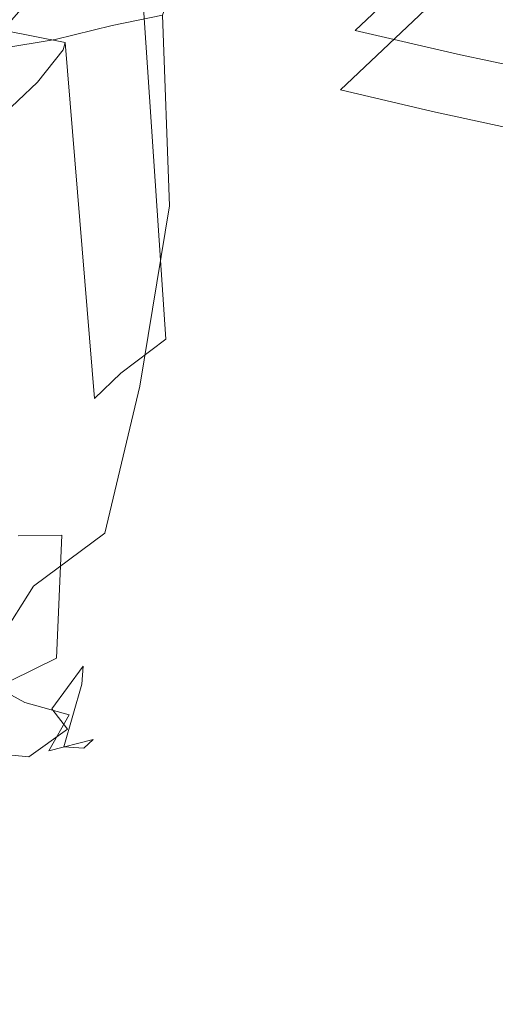
# Model space of a CAD drawing. Extents: x -840 to 794, y 213 to 880.
# Drawn here: x 349 to 397, y 263 to 363 of the extents above; entities that cross this region are included whole.
import ezdxf

# ---------------------------------------------------------------- set-up
doc = ezdxf.new("R2010")
doc.units = 0
doc.header["$LTSCALE"] = 500
doc.header["$MEASUREMENT"] = 0
doc.layers.add('NOVOTERM_CERAMIKA', color=7, linetype='Continuous')
doc.layers.add('NOVOTERM_NOGI', color=7, linetype='Continuous')

msp = doc.modelspace()

# ---------------------------------------------------------------- linework, layer by layer
at = {"layer": 'NOVOTERM_CERAMIKA', "lineweight": 0}
for points, invisible_edges in [([(384.166, 373.78, 366.594), (373.518, 363.774, 365.382), (382.781, 361.421, 392.877), (393.46, 371.587, 394.33)], 11), ([(345.932, 372.805, 265.078), (334.8, 364.007, 264.82), (338.522, 362.369, 278.853), (349.69, 371.246, 279.247)], 15), ([(367.974, 372.842, 275.524), (372.556, 371.222, 293.436), (361.484, 361.132, 292.934), (356.941, 362.86, 275.201)], 15), ([(393.46, 371.587, 394.33), (382.781, 361.421, 392.877), (393.427, 358.95, 421.655), (404.16, 369.286, 423.352)], 13), ([(349.69, 371.246, 279.247), (338.522, 362.369, 278.853), (342.843, 360.651, 295.978), (354.042, 369.623, 296.553)], 15), ([(372.556, 371.222, 293.436), (377.953, 369.587, 314.142), (366.854, 359.373, 313.434), (361.484, 361.132, 292.934)], 15), ([(354.042, 369.623, 296.553), (342.843, 360.651, 295.978), (348.048, 358.795, 316.018), (359.274, 367.877, 316.804)], 15), ([(377.953, 369.587, 314.142), (384.469, 367.855, 337.454), (373.352, 357.501, 336.523), (366.854, 359.373, 313.434)], 15), ([(349.13, 366.556, 248.74), (337.578, 357.392, 248.641), (333.998, 359.564, 239.665), (345.456, 368.664, 239.717)], 15), ([(404.16, 369.286, 423.352), (393.427, 358.95, 421.655), (405.42, 356.423, 451.075), (416.247, 366.935, 453.018)], 15), ([(359.274, 367.877, 316.804), (348.048, 358.795, 316.018), (354.42, 356.742, 338.792), (365.671, 365.947, 339.81)], 15), ([(384.469, 367.855, 337.454), (392.408, 365.942, 363.182), (381.28, 355.433, 362.026), (373.352, 357.501, 336.523)], 13), ([(352.924, 364.64, 260.411), (341.3, 355.403, 260.223), (337.578, 357.392, 248.641), (349.13, 366.556, 248.74)], 15), ([(365.671, 365.947, 339.81), (354.42, 356.742, 338.792), (362.242, 354.432, 364.122), (373.518, 363.774, 365.382)], 15), ([(392.408, 365.942, 363.182), (401.751, 363.895, 390.723), (390.604, 353.218, 389.339), (381.28, 355.433, 362.026)], 11), ([(352.924, 364.64, 260.411), (356.941, 362.86, 275.201), (345.264, 353.536, 274.87), (341.3, 355.403, 260.223)], 15), ([(373.518, 363.774, 365.382), (362.242, 354.432, 364.122), (371.47, 351.93, 391.369), (382.781, 361.421, 392.877)], 15), ([(401.751, 363.895, 390.723), (412.478, 361.757, 419.472), (401.29, 350.905, 417.858), (390.604, 353.218, 389.339)], 11), ([(356.941, 362.86, 275.201), (361.484, 361.132, 292.934), (349.767, 351.707, 292.418), (345.264, 353.536, 274.87)], 15), ([(361.484, 361.132, 292.934), (366.854, 359.373, 313.434), (355.107, 349.833, 312.703), (349.767, 351.707, 292.418)], 15), ([(382.781, 361.421, 392.877), (371.47, 351.93, 391.369), (382.058, 349.303, 419.894), (393.427, 358.95, 421.655)], 15), ([(348.048, 358.795, 316.018), (336.223, 350.354, 315.204), (342.568, 348.186, 337.738), (354.42, 356.742, 338.792)], 15), ([(366.854, 359.373, 313.434), (373.352, 357.501, 336.523), (361.583, 347.831, 335.563), (355.107, 349.833, 312.703)], 15), ([(393.427, 358.95, 421.655), (382.058, 349.303, 419.894), (393.962, 346.615, 449.058), (405.42, 356.423, 451.075)], 7), ([(373.352, 357.501, 336.523), (381.28, 355.433, 362.026), (369.492, 345.617, 360.832), (361.583, 347.831, 335.563)], 15), ([(354.42, 356.742, 338.792), (342.568, 348.186, 337.738), (350.359, 345.749, 362.818), (362.242, 354.432, 364.122)], 15), ([(418.729, 353.903, 480.494), (405.42, 356.423, 451.075), (393.962, 346.615, 449.058), (407.138, 343.931, 478.222)], 15), ([(381.28, 355.433, 362.026), (390.604, 353.218, 389.339), (378.789, 343.244, 387.909), (369.492, 345.617, 360.832)], 15), ([(345.264, 353.536, 274.87), (349.767, 351.707, 292.418), (337.415, 342.944, 291.891), (332.948, 344.866, 274.534)], 15), ([(362.242, 354.432, 364.122), (350.359, 345.749, 362.818), (359.544, 343.111, 389.809), (371.47, 351.93, 391.369)], 15), ([(390.604, 353.218, 389.339), (401.29, 350.905, 417.858), (389.43, 340.766, 416.19), (378.789, 343.244, 387.909)], 15), ([(349.767, 351.707, 292.418), (355.107, 349.833, 312.703), (342.726, 340.963, 311.955), (337.415, 342.944, 291.891)], 15), ([(371.47, 351.93, 391.369), (359.544, 343.111, 389.809), (370.068, 340.339, 418.073), (382.058, 349.303, 419.894)], 15), ([(401.29, 350.905, 417.858), (413.304, 348.542, 446.98), (401.369, 338.234, 445.075), (389.43, 340.766, 416.19)], 15), ([(355.107, 349.833, 312.703), (361.583, 347.831, 335.563), (349.176, 338.839, 334.577), (342.726, 340.963, 311.955)], 15), ([(382.058, 349.303, 419.894), (370.068, 340.339, 418.073), (381.878, 337.503, 446.973), (393.962, 346.615, 449.058)], 15), ([(342.568, 348.186, 337.738), (330.139, 340.278, 336.65), (337.892, 337.723, 361.474), (350.359, 345.749, 362.818)], 15), ([(361.583, 347.831, 335.563), (369.492, 345.617, 360.832), (357.058, 336.488, 359.606), (349.176, 338.839, 334.577)], 15), ([(407.138, 343.931, 478.222), (393.962, 346.615, 449.058), (381.878, 337.503, 446.973), (394.921, 334.669, 475.873)], 15), ([(350.359, 345.749, 362.818), (337.892, 337.723, 361.474), (347.023, 334.958, 388.2), (359.544, 343.111, 389.809)], 15), ([(369.492, 345.617, 360.832), (378.789, 343.244, 387.909), (366.319, 333.967, 386.44), (357.058, 336.488, 359.606)], 15), ([(420.944, 341.333, 506.528), (407.138, 343.931, 478.222), (394.921, 334.669, 475.873), (408.564, 331.922, 503.923)], 15), ([(359.544, 343.111, 389.809), (347.023, 334.958, 388.2), (357.47, 332.053, 416.196), (370.068, 340.339, 418.073)], 15), ([(378.789, 343.244, 387.909), (389.43, 340.766, 416.19), (376.905, 331.332, 414.478), (366.319, 333.967, 386.44)], 15), ([(342.726, 340.963, 311.955), (349.176, 338.839, 334.577), (336.149, 330.519, 333.572), (329.727, 332.758, 311.194)], 15), ([(389.43, 340.766, 416.19), (401.369, 338.234, 445.075), (388.763, 328.641, 443.118), (376.905, 331.332, 414.478)], 15), ([(370.068, 340.339, 418.073), (357.47, 332.053, 416.196), (369.174, 329.079, 444.825), (381.878, 337.503, 446.973)], 15), ([(349.176, 338.839, 334.577), (357.058, 336.488, 359.606), (343.996, 328.039, 358.354), (336.149, 330.519, 333.572)], 15), ([(414.562, 335.703, 473.959), (401.838, 325.95, 471.757), (388.763, 328.641, 443.118), (401.369, 338.234, 445.075)], 15), ([(394.921, 334.669, 475.873), (381.878, 337.503, 446.973), (369.174, 329.079, 444.825), (382.074, 326.106, 473.454)], 15), ([(357.058, 336.488, 359.606), (366.319, 333.967, 386.44), (353.208, 325.377, 384.94), (343.996, 328.039, 358.354)], 15), ([(357.47, 332.053, 416.196), (347.023, 334.958, 388.2), (333.926, 327.468, 386.547), (344.278, 324.439, 414.267)], 15), ([(408.564, 331.922, 503.923), (394.921, 334.669, 475.873), (382.074, 326.106, 473.454), (395.544, 323.224, 501.241)], 15), ([(366.319, 333.967, 386.44), (376.905, 331.332, 414.478), (363.724, 322.595, 412.729), (353.208, 325.377, 384.94)], 15), ([(369.174, 329.079, 444.825), (357.47, 332.053, 416.196), (344.278, 324.439, 414.267), (355.855, 321.336, 442.619)], 15), ([(422.172, 329.349, 530.274), (408.564, 331.922, 503.923), (395.544, 323.224, 501.241), (408.957, 320.522, 527.346)], 15), ([(376.905, 331.332, 414.478), (388.763, 328.641, 443.118), (375.484, 319.753, 441.119), (363.724, 322.595, 412.729)], 15), ([(382.074, 326.106, 473.454), (369.174, 329.079, 444.825), (355.855, 321.336, 442.619), (368.591, 318.235, 470.97)], 15), ([(401.838, 325.95, 471.757), (388.428, 316.911, 469.509), (375.484, 319.753, 441.119), (388.763, 328.641, 443.118)], 15), ([(353.208, 325.377, 384.94), (339.468, 317.47, 383.417), (330.322, 320.265, 357.083), (343.996, 328.039, 358.354)], 15), ([(395.544, 323.224, 501.241), (382.074, 326.106, 473.454), (368.591, 318.235, 470.97), (381.87, 315.226, 498.489)], 15), ([(415.499, 323.337, 499.561), (401.931, 314.151, 497.069), (388.428, 316.911, 469.509), (401.838, 325.95, 471.757)], 15), ([(363.724, 322.595, 412.729), (349.894, 314.547, 410.952), (339.468, 317.47, 383.417), (353.208, 325.377, 384.94)], 15), ([(355.855, 321.336, 442.619), (344.278, 324.439, 414.267), (330.539, 317.625, 412.31), (341.98, 314.408, 440.382)], 15), ([(408.957, 320.522, 527.346), (395.544, 323.224, 501.241), (381.87, 315.226, 498.489), (395.073, 312.405, 524.342)], 15), ([(375.484, 319.753, 441.119), (361.533, 311.561, 439.088), (349.894, 314.547, 410.952), (363.724, 322.595, 412.729)], 15), ([(368.591, 318.235, 470.97), (355.855, 321.336, 442.619), (341.98, 314.408, 440.382), (354.544, 311.19, 468.453)], 15), ([(388.428, 316.911, 469.509), (374.322, 308.574, 467.224), (361.533, 311.561, 439.088), (375.484, 319.753, 441.119)], 15), ([(421.687, 318.09, 550.927), (408.957, 320.522, 527.346), (395.073, 312.405, 524.342), (407.583, 309.863, 547.697)], 15), ([(381.87, 315.226, 498.489), (368.591, 318.235, 470.97), (354.544, 311.19, 468.453), (367.623, 308.068, 495.701)], 15), ([(349.894, 314.547, 410.952), (335.475, 307.329, 409.166), (325.147, 310.382, 381.886), (339.468, 317.47, 383.417)], 15), ([(401.931, 314.151, 497.069), (387.642, 305.675, 494.538), (374.322, 308.574, 467.224), (388.428, 316.911, 469.509)], 15), ([(395.073, 312.405, 524.342), (381.87, 315.226, 498.489), (367.623, 308.068, 495.701), (380.611, 305.138, 521.301)], 15), ([(354.544, 311.19, 468.453), (341.98, 314.408, 440.382), (327.607, 308.426, 438.142), (340.002, 305.107, 465.934)], 15), ([(361.533, 311.561, 439.088), (346.983, 304.209, 437.047), (335.475, 307.329, 409.166), (349.894, 314.547, 410.952)], 15), ([(415.366, 311.558, 522.971), (400.877, 302.95, 520.208), (387.642, 305.675, 494.538), (401.931, 314.151, 497.069)], 15), ([(407.583, 309.863, 547.697), (395.073, 312.405, 524.342), (380.611, 305.138, 521.301), (392.9, 302.497, 544.43)], 15), ([(367.623, 308.068, 495.701), (354.544, 311.19, 468.453), (340.002, 305.107, 465.934), (352.885, 301.886, 492.912)], 15), ([(374.322, 308.574, 467.224), (359.604, 301.089, 464.928), (346.983, 304.209, 437.047), (361.533, 311.561, 439.088)], 15), ([(418.782, 307.695, 567.723), (407.583, 309.863, 547.697), (392.9, 302.497, 544.43), (403.884, 300.242, 564.263)], 15), ([(380.611, 305.138, 521.301), (367.623, 308.068, 495.701), (352.885, 301.886, 492.912), (365.662, 298.862, 518.26)], 15), ([(387.642, 305.675, 494.538), (372.731, 298.06, 491.994), (359.604, 301.089, 464.928), (374.322, 308.574, 467.224)], 15), ([(352.885, 301.886, 492.912), (340.002, 305.107, 465.934), (325.036, 300.121, 463.444), (337.739, 296.818, 490.156)], 15), ([(392.9, 302.497, 544.43), (380.611, 305.138, 521.301), (365.662, 298.862, 518.26), (377.739, 296.134, 541.164)], 15), ([(400.877, 302.95, 520.208), (385.758, 295.214, 517.432), (372.731, 298.06, 491.994), (387.642, 305.675, 494.538)], 15), ([(359.604, 301.089, 464.928), (344.361, 294.603, 462.648), (331.907, 297.842, 435.02), (346.983, 304.209, 437.047)], 15), ([(413.41, 300.487, 543.411), (398.077, 292.641, 540.425), (385.758, 295.214, 517.432), (400.877, 302.95, 520.208)], 15), ([(365.662, 298.862, 518.26), (352.885, 301.886, 492.912), (337.739, 296.818, 490.156), (350.321, 293.716, 515.257)], 15), ([(403.884, 300.242, 564.263), (392.9, 302.497, 544.43), (377.739, 296.134, 541.164), (388.519, 293.801, 560.807)], 15), ([(372.731, 298.06, 491.994), (357.296, 291.458, 489.468), (344.361, 294.603, 462.648), (359.604, 301.089, 464.928)], 15), ([(413.855, 298.286, 581.514), (403.884, 300.242, 564.263), (388.519, 293.801, 560.807), (398.294, 291.776, 577.894)], 15), ([(377.739, 296.134, 541.164), (365.662, 298.862, 518.26), (350.321, 293.716, 515.257), (362.2, 290.915, 537.939)], 15), ([(385.758, 295.214, 517.432), (370.117, 288.503, 514.675), (357.296, 291.458, 489.468), (372.731, 298.06, 491.994)], 15), ([(350.321, 293.716, 515.257), (337.739, 296.818, 490.156), (322.266, 293.003, 487.468), (334.678, 289.84, 512.328)], 15), ([(388.519, 293.801, 560.807), (377.739, 296.134, 541.164), (362.2, 290.915, 537.939), (372.794, 288.518, 557.396)], 15), ([(398.077, 292.641, 540.425), (382.228, 285.832, 537.46), (370.117, 288.503, 514.675), (385.758, 295.214, 517.432)], 15), ([(357.296, 291.458, 489.468), (341.436, 286.021, 486.988), (328.68, 289.263, 460.409), (344.361, 294.603, 462.648)], 15), ([(398.294, 291.776, 577.894), (388.519, 293.801, 560.807), (372.794, 288.518, 557.396), (382.389, 286.435, 574.323)], 15), ([(362.2, 290.915, 537.939), (350.321, 293.716, 515.257), (334.678, 289.84, 512.328), (346.384, 286.984, 534.796)], 15), ([(398.077, 292.641, 540.425), (409.081, 290.432, 560.161), (393.033, 283.539, 557.017), (382.228, 285.832, 537.46)], 15), ([(407.353, 289.973, 593.131), (398.294, 291.776, 577.894), (382.389, 286.435, 574.323), (391.275, 284.579, 589.418)], 15), ([(370.117, 288.503, 514.675), (354.064, 282.973, 511.968), (341.436, 286.021, 486.988), (357.296, 291.458, 489.468)], 15), ([(372.794, 288.518, 557.396), (362.2, 290.915, 537.939), (346.384, 286.984, 534.796), (356.814, 284.537, 554.072)], 15), ([(415.988, 288.306, 607.22), (407.353, 289.973, 593.131), (391.275, 284.579, 589.418), (399.738, 282.862, 603.376)], 15), ([(409.081, 290.432, 560.161), (419.064, 288.51, 577.34), (402.825, 281.543, 574.041), (393.033, 283.539, 557.017)], 15), ([(382.228, 285.832, 537.46), (365.98, 280.218, 534.549), (354.064, 282.973, 511.968), (370.117, 288.503, 514.675)], 15), ([(382.389, 286.435, 574.323), (372.794, 288.518, 557.396), (356.814, 284.537, 554.072), (366.253, 282.409, 570.845)], 15), ([(356.814, 284.537, 554.072), (346.384, 286.984, 534.796), (329.504, 284.195, 531.66), (339.752, 281.71, 550.756)], 15), ([(354.064, 282.973, 511.968), (337.706, 278.779, 509.343), (325.248, 281.899, 484.583), (341.436, 286.021, 486.988)], 15), ([(382.228, 285.832, 537.46), (393.033, 283.539, 557.017), (376.602, 277.854, 553.932), (365.98, 280.218, 534.549)], 15), ([(391.275, 284.579, 589.418), (382.389, 286.435, 574.323), (366.253, 282.409, 570.845), (374.986, 280.513, 585.802)], 15), ([(366.253, 282.409, 570.845), (356.814, 284.537, 554.072), (339.752, 281.71, 550.756), (349.018, 279.548, 567.375)], 15), ([(399.738, 282.862, 603.376), (391.275, 284.579, 589.418), (374.986, 280.513, 585.802), (383.298, 278.758, 599.633)], 15), ([(365.98, 280.218, 534.549), (349.451, 275.958, 531.727), (337.706, 278.779, 509.343), (354.064, 282.973, 511.968)], 15), ([(393.033, 283.539, 557.017), (402.825, 281.543, 574.041), (386.219, 275.795, 570.804), (376.602, 277.854, 553.932)], 15), ([(408.067, 281.197, 616.894), (399.738, 282.862, 603.376), (383.298, 278.758, 599.633), (391.474, 277.057, 613.024)], 15), ([(374.986, 280.513, 585.802), (366.253, 282.409, 570.845), (349.018, 279.548, 567.375), (357.585, 277.621, 582.196)], 15), ([(349.018, 279.548, 567.375), (339.752, 281.71, 550.756), (320.778, 279.889, 547.37), (329.82, 277.701, 563.831)], 15), ([(402.825, 281.543, 574.041), (411.896, 279.763, 589.225), (395.121, 273.959, 585.853), (386.219, 275.795, 570.804)], 15), ([(416.467, 279.539, 630.289), (408.067, 281.197, 616.894), (391.474, 277.057, 613.024), (399.717, 275.367, 626.289)], 15), ([(365.98, 280.218, 534.549), (376.602, 277.854, 553.932), (359.911, 273.537, 550.941), (349.451, 275.958, 531.727)], 15), ([(383.298, 278.758, 599.633), (374.986, 280.513, 585.802), (357.585, 277.621, 582.196), (365.734, 275.838, 595.898)], 15), ([(357.585, 277.621, 582.196), (349.018, 279.548, 567.375), (329.82, 277.701, 563.831), (338.173, 275.75, 578.511)], 15), ([(411.896, 279.763, 589.225), (420.538, 278.117, 603.264), (403.596, 272.262, 599.766), (395.121, 273.959, 585.853)], 15), ([(349.451, 275.958, 531.727), (331.881, 272.902, 528.903), (320.333, 275.774, 506.717), (337.706, 278.779, 509.343)], 15), ([(376.602, 277.854, 553.932), (386.219, 275.795, 570.804), (369.373, 271.429, 567.666), (359.911, 273.537, 550.941)], 15), ([(391.474, 277.057, 613.024), (383.298, 278.758, 599.633), (365.734, 275.838, 595.898), (373.747, 274.111, 609.163)], 15), ([(365.734, 275.838, 595.898), (357.585, 277.621, 582.196), (338.173, 275.75, 578.511), (346.115, 273.947, 592.082)], 15), ([(399.717, 275.367, 626.289), (391.474, 277.057, 613.024), (373.747, 274.111, 609.163), (381.82, 272.397, 622.295)], 15), ([(349.451, 275.958, 531.727), (359.911, 273.537, 550.941), (342.16, 270.437, 547.948), (331.881, 272.902, 528.903)], 15), ([(373.747, 274.111, 609.163), (365.734, 275.838, 595.898), (346.115, 273.947, 592.082), (353.92, 272.2, 605.216)], 15), ([(386.219, 275.795, 570.804), (395.121, 273.959, 585.853), (378.125, 269.55, 582.584), (369.373, 271.429, 567.666)], 15), ([(408.228, 273.645, 639.739), (399.717, 275.367, 626.289), (381.82, 272.397, 622.295), (390.152, 270.655, 635.602)], 15), ([(353.92, 272.2, 605.216), (346.115, 273.947, 592.082), (323.507, 272.928, 588.093), (331.03, 271.167, 601.088)], 15), ([(381.82, 272.397, 622.295), (373.747, 274.111, 609.163), (353.92, 272.2, 605.216), (361.78, 270.469, 618.211)], 15), ([(395.121, 273.959, 585.853), (403.596, 272.262, 599.766), (386.453, 267.812, 596.376), (378.125, 269.55, 582.584)], 15), ([(359.911, 273.537, 550.941), (369.373, 271.429, 567.666), (351.451, 268.291, 564.528), (342.16, 270.437, 547.948)], 15), ([(417.209, 271.847, 653.689), (408.228, 273.645, 639.739), (390.152, 270.655, 635.602), (398.938, 268.841, 649.391)], 15), ([(361.78, 270.469, 618.211), (353.92, 272.2, 605.216), (331.03, 271.167, 601.088), (338.601, 269.423, 613.938)], 15), ([(390.152, 270.655, 635.602), (381.82, 272.397, 622.295), (361.78, 270.469, 618.211), (369.886, 268.713, 631.369)], 15), ([(403.596, 272.262, 599.766), (411.936, 270.619, 613.232), (394.643, 266.13, 609.722), (386.453, 267.812, 596.376)], 15), ([(369.373, 271.429, 567.666), (378.125, 269.55, 582.584), (360.038, 266.377, 579.315), (351.451, 268.291, 564.528)], 15), ([(342.16, 270.437, 547.948), (351.451, 268.291, 564.528), (331.614, 266.226, 561.289), (322.548, 268.402, 544.86)], 15), ([(369.886, 268.713, 631.369), (361.78, 270.469, 618.211), (338.601, 269.423, 613.938), (346.403, 267.658, 626.938)], 15), ([(398.938, 268.841, 649.391), (390.152, 270.655, 635.602), (369.886, 268.713, 631.369), (378.428, 266.89, 644.989)], 15), ([(411.936, 270.619, 613.232), (420.346, 268.994, 626.556), (402.9, 264.466, 622.925), (394.643, 266.13, 609.722)], 15), ([(378.125, 269.55, 582.584), (386.453, 267.812, 596.376), (368.204, 264.607, 592.985), (360.038, 266.377, 579.315)], 15), ([(351.451, 268.291, 564.528), (360.038, 266.377, 579.315), (339.988, 264.285, 575.943), (331.614, 266.226, 561.289)], 15), ([(378.428, 266.89, 644.989), (369.886, 268.713, 631.369), (346.403, 267.658, 626.938), (354.617, 265.829, 640.38)], 15), ([(408.376, 266.915, 663.967), (398.938, 268.841, 649.391), (378.428, 266.89, 644.989), (387.597, 264.959, 659.372)], 15), ([(354.617, 265.829, 640.38), (346.403, 267.658, 626.938), (318.675, 267.326, 622.209), (326.446, 265.493, 635.46)], 15), ([(387.597, 264.959, 659.372), (378.428, 266.89, 644.989), (354.617, 265.829, 640.38), (363.427, 263.897, 654.557)], 15), ([(386.453, 267.812, 596.376), (394.643, 266.13, 609.722), (376.233, 262.895, 606.212), (368.204, 264.607, 592.985)], 15), ([(418.452, 264.871, 678.949), (408.376, 266.915, 663.967), (387.597, 264.959, 659.372), (397.378, 262.915, 674.156)], 15), ([(360.038, 266.377, 579.315), (368.204, 264.607, 592.985), (347.947, 262.491, 589.487), (339.988, 264.285, 575.943)], 15), ([(394.643, 266.13, 609.722), (402.9, 264.466, 622.925), (384.323, 261.202, 619.293), (376.233, 262.895, 606.212)], 15), ([(363.427, 263.897, 654.557), (354.617, 265.829, 640.38), (326.446, 265.493, 635.46), (334.772, 263.56, 649.417)], 15), ([(397.378, 262.915, 674.156), (387.597, 264.959, 659.372), (363.427, 263.897, 654.557), (372.82, 261.854, 669.132)], 15), ([(372.82, 261.854, 669.132), (363.427, 263.897, 654.557), (334.772, 263.56, 649.417), (343.644, 261.519, 663.768)], 15), ([(368.204, 264.607, 592.985), (376.233, 262.895, 606.212), (355.77, 260.756, 602.59), (347.947, 262.491, 589.487)], 15), ([(402.9, 264.466, 622.925), (411.427, 262.782, 636.288), (392.672, 259.489, 632.528), (384.323, 261.202, 619.293)], 15)]:
    msp.add_3dface(points, dxfattribs=dict(at, invisible_edges=invisible_edges))
at = {"layer": 'NOVOTERM_NOGI', "lineweight": 0}
for points, invisible_edges in [([(364.66, 389.994, 210.248), (371.103, 398.343, 217.222), (372.787, 345.59, 216.345), (366.199, 333.751, 210.496)], 14), ([(371.103, 398.343, 217.222), (373.555, 398.956, 221.001), (374.966, 346.447, 219.866), (372.787, 345.59, 216.345)], 14), ([(373.555, 398.956, 221.001), (374.367, 397.612, 225.672), (375.785, 345.776, 224.534), (374.966, 346.447, 219.866)], 14), ([(374.367, 397.612, 225.672), (370.647, 387.693, 232.889), (372.549, 339.561, 231.828), (375.785, 345.776, 224.534)], 14), ([(363.244, 369.412, 205.325), (364.66, 389.994, 210.248), (366.199, 333.751, 210.496), (364.913, 340.276, 204.809)], 15), ([(363.353, 376.544, 236.607), (366.372, 331.583, 236.033), (372.549, 339.561, 231.828), (370.647, 387.693, 232.889)], 7), ([(334.224, 362.561, 235.265), (332.874, 356.97, 242.423), (349.151, 370.749, 241.223), (351.679, 378.44, 234.054)], 15), ([(364.84, 330.293, 239.534), (366.372, 331.583, 236.033), (363.353, 376.544, 236.607), (361.851, 372.807, 239.91)], 11), ([(343.134, 361.62, 248.12), (354.566, 373.018, 244.98), (355.863, 376.344, 241.711), (344.075, 364.084, 244.85)], 15), ([(342.62, 359.497, 252.025), (353.836, 370.335, 248.885), (354.566, 373.018, 244.98), (343.134, 361.62, 248.12)], 15), ([(361.851, 372.807, 239.91), (360.915, 370.096, 243.828), (363.623, 330.219, 243.521), (364.84, 330.293, 239.534)], 15), ([(330.172, 352.955, 246.054), (344.075, 364.084, 244.85), (349.151, 370.749, 241.223), (332.874, 356.97, 242.423)], 15), ([(339.479, 354.992, 256.92), (349.622, 364.34, 253.773), (353.836, 370.335, 248.885), (342.62, 359.497, 252.025)], 15), ([(360.915, 370.096, 243.828), (356.229, 363.543, 248.771), (359.061, 326.766, 248.693), (363.623, 330.219, 243.521)], 3), ([(363.594, 363.828, 201.846), (363.244, 369.412, 205.325), (364.913, 340.276, 204.809), (364.897, 344.926, 201.693)], 14), ([(351.046, 364.116, 200.491), (355.692, 366.066, 203.889), (363.266, 362.992, 198.727), (358.18, 361.927, 195.198)], 11), ([(340.169, 363.304, 203.643), (351.046, 364.116, 200.491), (345.81, 362.369, 197.446), (336.202, 361.558, 200.598)], 15), ([(337.615, 352.913, 258.708), (347.105, 361.447, 255.559), (349.622, 364.34, 253.773), (339.479, 354.992, 256.92)], 15), ([(351.046, 364.116, 200.491), (358.18, 361.927, 195.198), (352.425, 360.506, 192.082), (345.81, 362.369, 197.446)], 13), ([(347.105, 361.447, 255.559), (353.422, 360.228, 250.583), (356.229, 363.543, 248.771), (349.622, 364.34, 253.773)], 6), ([(353.422, 360.228, 250.583), (356.39, 324.222, 250.645), (359.061, 326.766, 248.693), (356.229, 363.543, 248.771)], 14), ([(363.594, 363.828, 201.846), (365.038, 349.447, 199.981), (363.266, 362.992, 198.727), (363.594, 363.828, 201.846)], 11), ([(363.594, 363.828, 201.846), (364.897, 344.926, 201.693), (365.038, 349.447, 199.981), (363.594, 363.828, 201.846)], 15), ([(363.266, 362.992, 198.727), (364.003, 343.69, 198.266), (358.693, 343.937, 194.302), (358.18, 361.927, 195.198)], 15), ([(363.266, 362.992, 198.727), (365.038, 349.447, 199.981), (364.003, 343.69, 198.266), (363.266, 362.992, 198.727)], 11), ([(352.425, 360.506, 192.082), (346.93, 359.597, 188.708), (340.811, 360.473, 194.15), (345.81, 362.369, 197.446)], 15), ([(352.425, 360.506, 192.082), (358.18, 361.927, 195.198), (358.693, 343.937, 194.302), (352.856, 344.167, 190.715)], 15), ([(352.425, 360.506, 192.082), (352.856, 344.167, 190.715), (347.338, 347.818, 186.996), (346.93, 359.597, 188.708)], 7), ([(353.229, 359.482, 253.929), (353.422, 360.228, 250.583), (347.105, 361.447, 255.559), (347.091, 360.116, 258.951)], 14), ([(350.62, 356.185, 260.967), (353.229, 359.482, 253.929), (347.091, 360.116, 258.951), (344.957, 355.895, 266.099)], 14), ([(353.422, 360.228, 250.583), (353.229, 359.482, 253.929), (355.668, 326.998, 253.795), (356.39, 324.222, 250.645)], 15), ([(353.229, 359.482, 253.929), (350.62, 356.185, 260.967), (352.161, 331.007, 260.342), (355.668, 326.998, 253.795)], 15), ([(341.406, 352.102, 269.395), (346.624, 352.424, 264.255), (350.62, 356.185, 260.967), (344.957, 355.895, 266.099)], 6), ([(346.624, 352.424, 264.255), (348.018, 330.088, 263.601), (352.161, 331.007, 260.342), (350.62, 356.185, 260.967)], 7), ([(364.963, 338.826, 201.214), (364.003, 343.69, 198.266), (365.038, 349.447, 199.981), (364.963, 338.826, 201.214)], 15), ([(365.038, 349.447, 199.981), (364.897, 344.926, 201.693), (364.961, 341.756, 201.403), (365.038, 349.447, 199.981)], 15), ([(365.002, 340.384, 201.317), (365.038, 349.447, 199.981), (364.961, 341.756, 201.403), (364.957, 339.199, 201.781)], 15), ([(364.963, 338.826, 201.214), (365.038, 349.447, 199.981), (365.002, 340.384, 201.317), (364.963, 338.826, 201.214)], 15), ([(347.338, 347.818, 186.996), (352.856, 344.167, 190.715), (348.965, 324.661, 192.271), (343.371, 330.458, 188.01)], 15), ([(372.787, 345.59, 216.345), (371.991, 328.846, 217.395), (366.199, 333.751, 210.496), (372.787, 345.59, 216.345)], 15), ([(371.991, 328.846, 217.395), (372.787, 345.59, 216.345), (374.966, 346.447, 219.866), (374.252, 329.705, 221.078)], 15), ([(375.245, 330.484, 224.786), (375.785, 345.776, 224.534), (372.549, 339.561, 231.828), (372.561, 323.454, 230.706)], 15), ([(374.252, 329.705, 221.078), (374.966, 346.447, 219.866), (375.785, 345.776, 224.534), (375.245, 330.484, 224.786)], 15), ([(364.914, 337.133, 202.966), (364.961, 341.756, 201.403), (364.897, 344.926, 201.693), (364.914, 337.133, 202.966)], 15), ([(364.897, 344.926, 201.693), (364.913, 340.276, 204.809), (364.914, 337.133, 202.966), (364.897, 344.926, 201.693)], 15), ([(352.856, 344.167, 190.715), (358.693, 343.937, 194.302), (354.829, 323.102, 196.887), (348.965, 324.661, 192.271)], 15), ([(360.986, 325.45, 201.512), (354.829, 323.102, 196.887), (358.693, 343.937, 194.302), (364.003, 343.69, 198.266)], 15), ([(364.963, 338.826, 201.214), (364.558, 330.802, 204.357), (360.986, 325.45, 201.512), (364.003, 343.69, 198.266)], 11), ([(364.914, 337.133, 202.966), (364.931, 338.161, 202.207), (364.961, 341.756, 201.403), (364.914, 337.133, 202.966)], 15), ([(364.961, 341.756, 201.403), (364.931, 338.161, 202.207), (364.957, 339.199, 201.781), (364.961, 341.756, 201.403)], 15), ([(366.199, 333.751, 210.496), (364.678, 326.471, 209.426), (365.042, 333.103, 204.906), (364.913, 340.276, 204.809)], 15), ([(364.913, 340.276, 204.809), (365.042, 333.103, 204.906), (364.914, 337.133, 202.966), (364.913, 340.276, 204.809)], 15), ([(364.957, 339.199, 201.781), (364.939, 337.7, 202.266), (365.002, 340.384, 201.317), (364.957, 339.199, 201.781)], 15), ([(365.002, 340.384, 201.317), (364.939, 337.7, 202.266), (364.961, 335.584, 202.883), (365.002, 340.384, 201.317)], 15), ([(364.961, 335.584, 202.883), (364.963, 338.826, 201.214), (365.002, 340.384, 201.317), (364.961, 335.584, 202.883)], 15), ([(364.558, 330.802, 204.357), (364.963, 338.826, 201.214), (364.961, 335.584, 202.883), (364.558, 330.802, 204.357)], 15), ([(364.957, 339.199, 201.781), (364.931, 338.161, 202.207), (364.939, 337.7, 202.266), (364.957, 339.199, 201.781)], 15), ([(372.561, 323.454, 230.706), (372.549, 339.561, 231.828), (366.372, 331.583, 236.033), (366.288, 317.532, 235.507)], 15), ([(364.914, 337.133, 202.966), (364.941, 336.085, 202.995), (364.931, 338.161, 202.207), (364.914, 337.133, 202.966)], 15), ([(364.941, 336.085, 202.995), (364.939, 337.7, 202.266), (364.931, 338.161, 202.207), (364.941, 336.085, 202.995)], 15), ([(364.941, 336.085, 202.995), (364.961, 335.584, 202.883), (364.939, 337.7, 202.266), (364.941, 336.085, 202.995)], 15), ([(365.042, 333.103, 204.906), (364.941, 336.085, 202.995), (364.914, 337.133, 202.966), (365.042, 333.103, 204.906)], 15), ([(364.961, 335.584, 202.883), (364.941, 336.085, 202.995), (365.042, 333.103, 204.906), (364.961, 335.584, 202.883)], 15), ([(364.558, 330.802, 204.357), (364.961, 335.584, 202.883), (365.042, 333.103, 204.906), (364.558, 330.802, 204.357)], 15), ([(360.246, 314.922, 213.873), (364.678, 326.471, 209.426), (366.199, 333.751, 210.496), (361.486, 315.01, 215.288)], 15), ([(361.486, 315.01, 215.288), (366.199, 333.751, 210.496), (371.991, 328.846, 217.395), (367.744, 312.717, 221.974)], 15), ([(365.042, 333.103, 204.906), (364.678, 326.471, 209.426), (363.606, 322.829, 208.821), (364.558, 330.802, 204.357)], 15), ([(352.424, 323.127, 260.54), (352.161, 331.007, 260.342), (348.018, 330.088, 263.601), (348.252, 323.344, 263.79)], 15), ([(355.668, 326.998, 253.795), (352.161, 331.007, 260.342), (352.424, 323.127, 260.54), (356.145, 317.314, 254.133)], 15), ([(360.986, 325.45, 201.512), (364.558, 330.802, 204.357), (363.606, 322.829, 208.821), (357.434, 310.574, 206.111)], 15), ([(366.288, 317.532, 235.507), (366.372, 331.583, 236.033), (364.84, 330.293, 239.534), (365.444, 318.24, 239.795)], 15), ([(348.965, 324.661, 192.271), (344.445, 308.045, 194.589), (339.15, 316.288, 189.21), (343.371, 330.458, 188.01)], 15), ([(359.061, 326.766, 248.693), (359.67, 315.803, 248.923), (364.157, 318.655, 243.798), (363.623, 330.219, 243.521)], 15), ([(364.84, 330.293, 239.534), (363.623, 330.219, 243.521), (364.157, 318.655, 243.798), (365.444, 318.24, 239.795)], 15), ([(367.744, 312.717, 221.974), (371.991, 328.846, 217.395), (374.252, 329.705, 221.078), (371.106, 315.37, 226.958)], 15), ([(371.106, 315.37, 226.958), (374.252, 329.705, 221.078), (375.245, 330.484, 224.786), (372.561, 323.454, 230.706)], 15), ([(355.668, 326.998, 253.795), (356.145, 317.314, 254.133), (357.017, 313.252, 250.993), (356.39, 324.222, 250.645)], 15), ([(356.39, 324.222, 250.645), (357.017, 313.252, 250.993), (359.67, 315.803, 248.923), (359.061, 326.766, 248.693)], 7), ([(364.678, 326.471, 209.426), (360.246, 314.922, 213.873), (359.282, 311.753, 212.955), (363.606, 322.829, 208.821)], 15), ([(354.829, 323.102, 196.887), (350.218, 305.239, 200.725), (344.445, 308.045, 194.589), (348.965, 324.661, 192.271)], 15), ([(354.829, 323.102, 196.887), (360.986, 325.45, 201.512), (357.434, 310.574, 206.111), (350.218, 305.239, 200.725)], 9), ([(348.252, 323.344, 263.79), (348.492, 320.457, 263.973), (352.677, 319.405, 260.723), (352.424, 323.127, 260.54)], 15), ([(356.145, 317.314, 254.133), (352.424, 323.127, 260.54), (352.677, 319.405, 260.723), (356.313, 313.683, 254.294)], 15), ([(363.606, 322.829, 208.821), (359.282, 311.753, 212.955), (353.729, 302.902, 208.395), (357.434, 310.574, 206.111)], 15), ([(366.288, 317.532, 235.507), (363.545, 311.015, 230.547), (371.106, 315.37, 226.958), (372.561, 323.454, 230.706)], 15), ([(352.677, 319.405, 260.723), (348.492, 320.457, 263.973), (348.689, 310.317, 263.938), (353.103, 310.397, 260.658)], 15), ([(356.313, 313.683, 254.294), (352.677, 319.405, 260.723), (353.103, 310.397, 260.658), (356.06, 307.916, 254.985)], 15), ([(364.157, 318.655, 243.798), (359.67, 315.803, 248.923), (359.547, 311.212, 248.281), (363.81, 313.609, 243.685)], 15), ([(365.444, 318.24, 239.795), (364.157, 318.655, 243.798), (363.81, 313.609, 243.685), (365.124, 313.93, 239.584)], 15), ([(366.288, 317.532, 235.507), (365.444, 318.24, 239.795), (365.124, 313.93, 239.584), (365.181, 313.685, 236.374)], 15), ([(356.313, 313.683, 254.294), (356.807, 307.183, 250.28), (357.017, 313.252, 250.993), (356.145, 317.314, 254.133)], 15), ([(366.288, 317.532, 235.507), (365.181, 313.685, 236.374), (362.749, 308.715, 233.052), (363.545, 311.015, 230.547)], 15), ([(359.67, 315.803, 248.923), (357.017, 313.252, 250.993), (356.807, 307.183, 250.28), (359.547, 311.212, 248.281)], 15), ([(354.971, 300.387, 217.143), (359.282, 311.753, 212.955), (360.246, 314.922, 213.873), (355.913, 304.391, 218.165)], 15), ([(355.913, 304.391, 218.165), (360.246, 314.922, 213.873), (361.486, 315.01, 215.288), (356.921, 306.202, 218.715)], 15), ([(356.921, 306.202, 218.715), (361.486, 315.01, 215.288), (367.744, 312.717, 221.974), (358.551, 305.488, 226.856)], 15), ([(363.545, 311.015, 230.547), (358.551, 305.488, 226.856), (367.744, 312.717, 221.974), (371.106, 315.37, 226.958)], 15), ([(356.807, 307.183, 250.28), (356.313, 313.683, 254.294), (356.06, 307.916, 254.985), (355.771, 298.958, 251.504)], 15), ([(362.264, 304.925, 237.22), (365.124, 313.93, 239.584), (363.81, 313.609, 243.685), (360.884, 301.771, 242.18)], 15), ([(362.749, 308.715, 233.052), (365.181, 313.685, 236.374), (365.124, 313.93, 239.584), (362.264, 304.925, 237.22)], 15), ([(363.81, 313.609, 243.685), (359.547, 311.212, 248.281), (357.733, 302.076, 244.607), (360.884, 301.771, 242.18)], 15), ([(354.971, 300.387, 217.143), (350.383, 298.279, 209.993), (353.729, 302.902, 208.395), (359.282, 311.753, 212.955)], 15), ([(356.807, 307.183, 250.28), (355.082, 297.07, 244.061), (357.733, 302.076, 244.607), (359.547, 311.212, 248.281)], 15), ([(362.749, 308.715, 233.052), (358.551, 305.488, 226.856), (363.545, 311.015, 230.547), (362.749, 308.715, 233.052)], 15), ([(350.218, 305.239, 200.725), (357.434, 310.574, 206.111), (353.729, 302.902, 208.395), (346.953, 300.037, 201.628)], 15), ([(348.689, 310.317, 263.938), (347.954, 295.671, 259.646), (352.562, 297.947, 257.801), (353.103, 310.397, 260.658)], 1), ([(352.562, 297.947, 257.801), (355.771, 298.958, 251.504), (356.06, 307.916, 254.985), (353.103, 310.397, 260.658)], 15), ([(358.551, 305.488, 226.856), (362.749, 308.715, 233.052), (362.264, 304.925, 237.22), (358.473, 300.697, 233.466)], 15), ([(341.421, 303.97, 194.978), (344.445, 308.045, 194.589), (350.218, 305.239, 200.725), (346.953, 300.037, 201.628)], 11), ([(355.082, 297.07, 244.061), (356.807, 307.183, 250.28), (355.771, 298.958, 251.504), (353.664, 290.779, 245.024)], 15), ([(356.921, 306.202, 218.715), (358.551, 305.488, 226.856), (356.795, 303.28, 224.368), (355.913, 304.391, 218.165)], 15), ([(356.795, 303.28, 224.368), (358.551, 305.488, 226.856), (357.447, 298.542, 231.783), (356.969, 299.337, 225.611)], 15), ([(362.264, 304.925, 237.22), (360.884, 301.771, 242.18), (357.403, 299.018, 238.117), (358.473, 300.697, 233.466)], 15), ([(358.473, 300.697, 233.466), (357.447, 298.542, 231.783), (358.551, 305.488, 226.856), (358.473, 300.697, 233.466)], 15), ([(355.913, 304.391, 218.165), (356.795, 303.28, 224.368), (356.969, 299.337, 225.611), (354.971, 300.387, 217.143)], 15), ([(346.953, 300.037, 201.628), (353.729, 302.902, 208.395), (350.383, 298.279, 209.993), (344.154, 299.642, 202.17)], 7), ([(355.082, 297.07, 244.061), (355.24, 297.137, 241.174), (357.733, 302.076, 244.607), (355.082, 297.07, 244.061)], 15), ([(356.15, 298.153, 240.216), (357.733, 302.076, 244.607), (355.24, 297.137, 241.174), (356.15, 298.153, 240.216)], 15), ([(357.403, 299.018, 238.117), (360.884, 301.771, 242.18), (357.733, 302.076, 244.607), (356.15, 298.153, 240.216)], 15), ([(350.383, 298.279, 209.993), (354.971, 300.387, 217.143), (353.833, 292.221, 217.882), (349.336, 293.479, 210.539)], 11), ([(353.833, 292.221, 217.882), (354.971, 300.387, 217.143), (356.969, 299.337, 225.611), (356.472, 292.634, 225.21)], 15), ([(356.529, 296.972, 236.845), (357.447, 298.542, 231.783), (358.473, 300.697, 233.466), (357.403, 299.018, 238.117)], 15), ([(344.154, 299.642, 202.17), (350.383, 298.279, 209.993), (349.336, 293.479, 210.539), (343.373, 296.688, 202.55)], 15), ([(349.75, 287.965, 249.984), (353.664, 290.779, 245.024), (355.771, 298.958, 251.504), (352.562, 297.947, 257.801)], 14), ([(357.403, 299.018, 238.117), (356.15, 298.153, 240.216), (355.127, 295.316, 238.675), (356.529, 296.972, 236.845)], 15), ([(357.447, 298.542, 231.783), (356.271, 289.72, 229.844), (356.472, 292.634, 225.21), (356.969, 299.337, 225.611)], 15), ([(352.562, 297.947, 257.801), (347.954, 295.671, 259.646), (345.362, 288.384, 252.03), (349.75, 287.965, 249.984)], 15), ([(355.127, 295.316, 238.675), (356.15, 298.153, 240.216), (355.24, 297.137, 241.174), (355.127, 295.316, 238.675)], 15), ([(357.447, 298.542, 231.783), (356.529, 296.972, 236.845), (355.314, 288.833, 234.111), (356.271, 289.72, 229.844)], 15), ([(352.085, 292.817, 238.61), (355.127, 295.316, 238.675), (355.24, 297.137, 241.174), (352.085, 292.817, 238.61)], 9), ([(355.082, 297.07, 244.061), (352.085, 292.817, 238.61), (355.24, 297.137, 241.174), (355.082, 297.07, 244.061)], 15), ([(355.082, 297.07, 244.061), (353.664, 290.779, 245.024), (352.085, 292.817, 238.61), (355.082, 297.07, 244.061)], 13), ([(355.314, 288.833, 234.111), (356.529, 296.972, 236.845), (355.127, 295.316, 238.675), (353.278, 288.962, 235.385)], 15), ([(343.373, 296.688, 202.55), (349.336, 293.479, 210.539), (347.29, 290.404, 212.053), (341.963, 293.645, 204.129)], 6), ([(352.085, 292.817, 238.61), (350.206, 289.843, 234.623), (353.278, 288.962, 235.385), (355.127, 295.316, 238.675)], 11), ([(352.085, 292.817, 238.61), (340.411, 291.271, 227.664), (342.389, 288.941, 226.026), (350.206, 289.843, 234.623)], 15), ([(346.526, 286.389, 241.841), (340.411, 291.271, 227.664), (352.085, 292.817, 238.61), (346.526, 286.389, 241.841)], 15), ([(346.526, 286.389, 241.841), (352.085, 292.817, 238.61), (353.664, 290.779, 245.024), (349.75, 287.965, 249.984)], 15), ([(347.29, 290.404, 212.053), (349.336, 293.479, 210.539), (353.833, 292.221, 217.882), (351.76, 288.584, 219.753)], 11), ([(356.271, 289.72, 229.844), (351.76, 288.584, 219.753), (353.833, 292.221, 217.882), (356.472, 292.634, 225.21)], 15), ([(342.389, 288.941, 226.026), (346.08, 287.617, 223.864), (353.278, 288.962, 235.385), (350.206, 289.843, 234.623)], 15), ([(347.29, 290.404, 212.053), (351.76, 288.584, 219.753), (349.292, 287.224, 222.29), (344.801, 289.133, 214.055)], 15), ([(349.292, 287.224, 222.29), (346.08, 287.617, 223.864), (342.263, 288.769, 216.405), (344.801, 289.133, 214.055)], 15), ([(353.278, 288.962, 235.385), (346.08, 287.617, 223.864), (349.292, 287.224, 222.29), (355.314, 288.833, 234.111)], 7), ([(355.314, 288.833, 234.111), (349.292, 287.224, 222.29), (351.76, 288.584, 219.753), (356.271, 289.72, 229.844)], 3), ([(349.75, 287.965, 249.984), (345.362, 288.384, 252.03), (342.957, 286.582, 243.859), (346.526, 286.389, 241.841)], 14)]:
    msp.add_3dface(points, dxfattribs=dict(at, invisible_edges=invisible_edges))

doc.saveas('drawing.dxf')
